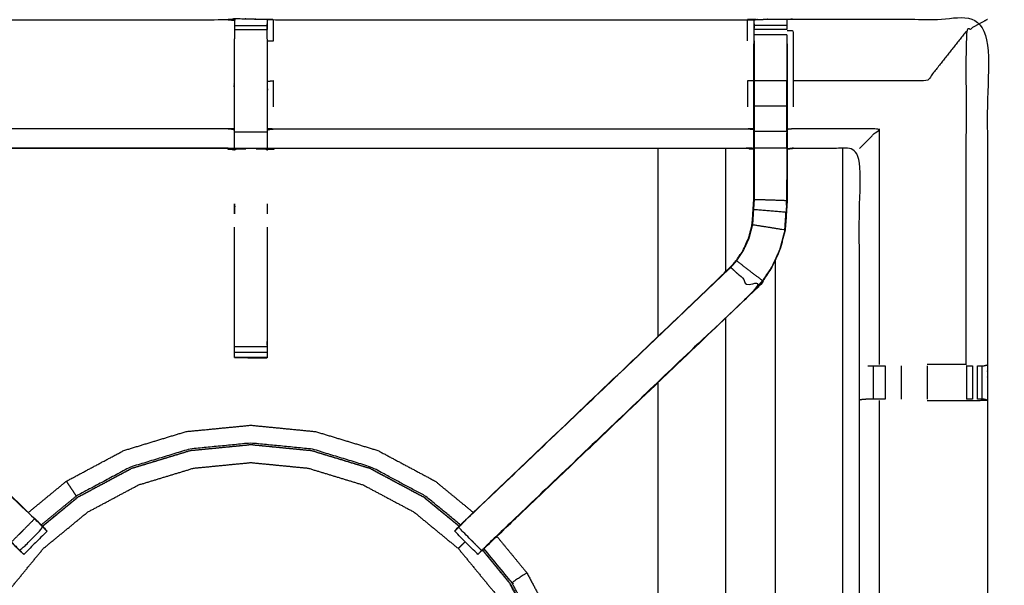
# Model space of a CAD drawing. Units: millimetres. Extents: x -121 to 117, y -102 to 106.
# Drawn here: x -104 to -85, y 56 to 66 of the extents above; entities that cross this region are included whole.
import ezdxf

# ---------------------------------------------------------------- set-up
doc = ezdxf.new("R2010")
doc.units = ezdxf.units.MM
doc.header["$MEASUREMENT"] = 0
doc.layers.add('PROIEZIONI 2D$Visible$Curves', color=7, linetype='Continuous', true_color=0x000000)
doc.layers.add('PROIEZIONI 2D$Visible$SceneSilhouetteCurves', color=7, linetype='Continuous', lineweight=50, true_color=0x000000)

msp = doc.modelspace()

# ---------------------------------------------------------------- linework, layer by layer
at = {"layer": 'PROIEZIONI 2D$Visible$Curves', "color": 18, "lineweight": -3, "true_color": 0x000000}
for points, knots in [([(-86.762, 102.782), (-84.975, 102.782), (-83.189, 102.782), (-75.483, 102.782), (-67.778, 102.782), (-66.013, 102.782), (-64.249, 102.782), (-51.522, 102.782), (-38.796, 102.782), (-36.727, 102.782), (-34.657, 102.782), (-14.768, 102.782), (5.122, 102.782), (5.175, 102.768), (5.227, 102.753), (5.264, 102.715), (5.3, 102.676), (5.313, 102.622), (5.326, 102.567), (5.323, 69.175), (5.321, 35.784), (5.283, 35.454), (5.245, 35.124), (5.135, 34.81), (5.025, 34.496), (4.849, 34.214), (4.672, 33.932), (4.437, 33.697), (4.202, 33.461), (3.921, 33.283), (3.639, 33.106), (3.325, 32.995), (3.012, 32.885), (2.68, 32.848), (2.349, 32.81), (-16.154, 32.81), (-34.657, 32.81), (-36.727, 32.81), (-38.796, 32.81), (-51.522, 32.81), (-64.249, 32.81), (-66.013, 32.81), (-67.778, 32.81), (-75.483, 32.81), (-83.189, 32.81), (-84.975, 32.81), (-86.762, 32.81), (-99.994, 32.81), (-113.226, 32.81), (-113.557, 32.848), (-113.888, 32.885), (-114.202, 32.995), (-114.516, 33.106), (-114.797, 33.283), (-115.079, 33.461), (-115.314, 33.697), (-115.549, 33.932), (-115.725, 34.214), (-115.902, 34.496), (-116.012, 34.81), (-116.121, 35.124), (-116.16, 35.454), (-116.198, 35.784), (-116.2, 69.175), (-116.202, 102.567), (-116.19, 102.622), (-116.177, 102.676), (-116.141, 102.715), (-116.104, 102.753), (-116.051, 102.768), (-115.998, 102.782), (-101.38, 102.782), (-86.762, 102.782), (-86.762, 102.81), (-86.762, 102.837), (-86.762, 102.846), (-86.762, 102.856)], [0, 0, 0, 1, 1, 2, 2, 3, 3, 4, 4, 5, 5, 6, 6, 7, 7, 8, 8, 9, 9, 10, 10, 11, 11, 12, 12, 13, 13, 14, 14, 15, 15, 16, 16, 17, 17, 18, 18, 19, 19, 20, 20, 21, 21, 22, 22, 23, 23, 24, 24, 25, 25, 26, 26, 27, 27, 28, 28, 29, 29, 30, 30, 31, 31, 32, 32, 33, 33, 34, 34, 35, 35, 36, 36, 37, 37, 38, 38, 38]), ([(5.052, 102.605), (-14.803, 102.605), (-34.657, 102.605), (-36.727, 102.605), (-38.796, 102.605), (-51.522, 102.605), (-64.249, 102.605), (-66.013, 102.605), (-67.778, 102.605), (-75.483, 102.605), (-83.189, 102.605), (-84.975, 102.605), (-86.762, 102.605), (-101.345, 102.605), (-115.929, 102.605), (-115.988, 102.587), (-116.048, 102.569), (-116.084, 102.527), (-116.121, 102.484), (-116.132, 102.418), (-116.143, 102.352), (-116.134, 69.118), (-116.126, 35.884), (-116.087, 35.563), (-116.047, 35.242), (-115.94, 34.937), (-115.834, 34.631), (-115.662, 34.355), (-115.49, 34.079), (-115.262, 33.847), (-115.033, 33.616), (-114.759, 33.441), (-114.485, 33.266), (-114.179, 33.158), (-113.873, 33.049), (-113.547, 33.012), (-113.222, 32.974), (-99.992, 32.974), (-86.762, 32.974), (-84.975, 32.974), (-83.189, 32.974), (-75.483, 32.974), (-67.778, 32.974), (-66.013, 32.974), (-64.249, 32.974), (-51.522, 32.974), (-38.796, 32.974), (-36.727, 32.974), (-34.657, 32.974), (-16.156, 32.974), (2.345, 32.974), (2.67, 33.012), (2.996, 33.049), (3.302, 33.158), (3.608, 33.266), (3.882, 33.441), (4.157, 33.616), (4.385, 33.847), (4.614, 34.079), (4.785, 34.355), (4.957, 34.631), (5.064, 34.937), (5.171, 35.242), (5.21, 35.563), (5.249, 35.884), (5.258, 69.118), (5.266, 102.352), (5.255, 102.418), (5.244, 102.484), (5.208, 102.527), (5.171, 102.569), (5.112, 102.587), (5.052, 102.605)], [0, 0, 0, 1, 1, 2, 2, 3, 3, 4, 4, 5, 5, 6, 6, 7, 7, 8, 8, 9, 9, 10, 10, 11, 11, 12, 12, 13, 13, 14, 14, 15, 15, 16, 16, 17, 17, 18, 18, 19, 19, 20, 20, 21, 21, 22, 22, 23, 23, 24, 24, 25, 25, 26, 26, 27, 27, 28, 28, 29, 29, 30, 30, 31, 31, 32, 32, 33, 33, 34, 34, 35, 35, 36, 36, 36]), ([(2.761, 38.363), (2.814, 38.415), (2.866, 38.467), (2.905, 38.53), (2.944, 38.592), (2.969, 38.662), (2.993, 38.731), (3.009, 38.87), (3.024, 39.009), (3.024, 66.668), (3.024, 94.328), (3.024, 94.615), (3.024, 94.902), (2.931, 94.902), (2.837, 94.902), (2.432, 94.902), (2.027, 94.902), (-16.315, 94.902), (-34.657, 94.902), (-36.727, 94.902), (-38.796, 94.902), (-51.522, 94.902), (-64.249, 94.902), (-66.013, 94.902), (-67.778, 94.902), (-75.483, 94.902), (-83.189, 94.902), (-84.975, 94.902), (-86.762, 94.902), (-99.833, 94.902), (-112.904, 94.902), (-113.309, 94.902), (-113.714, 94.902), (-113.807, 94.902), (-113.901, 94.902), (-113.901, 94.615), (-113.901, 94.328), (-113.901, 66.668), (-113.901, 39.009), (-113.885, 38.87), (-113.87, 38.731), (-113.845, 38.662), (-113.821, 38.592), (-113.782, 38.53), (-113.743, 38.467), (-113.69, 38.415), (-113.638, 38.363), (-113.576, 38.324), (-113.513, 38.284), (-113.444, 38.26), (-113.374, 38.235), (-113.235, 38.22), (-113.097, 38.204), (-99.929, 38.204), (-86.762, 38.204), (-84.975, 38.204), (-83.189, 38.204), (-75.483, 38.204), (-67.778, 38.204), (-66.013, 38.204), (-64.249, 38.204), (-51.522, 38.204), (-38.796, 38.204), (-36.727, 38.204), (-34.657, 38.204), (-16.219, 38.204), (2.22, 38.204), (2.359, 38.22), (2.497, 38.235), (2.567, 38.26), (2.636, 38.284), (2.699, 38.324), (2.761, 38.363)], [-17, -17, -17, -16, -16, -15, -15, -14, -14, -13, -13, -12, -12, -11, -11, -10, -10, -9, -9, -8, -8, -7, -7, -6, -6, -5, -5, -4, -4, -3, -3, -2, -2, -1, -1, 0, 0, 1, 1, 2, 2, 3, 3, 4, 4, 5, 5, 6, 6, 7, 7, 8, 8, 9, 9, 10, 10, 11, 11, 12, 12, 13, 13, 14, 14, 15, 15, 16, 16, 17, 17, 18, 18, 19, 19, 19]), ([(2.124, 95.15), (-16.266, 95.15), (-34.657, 95.15), (-36.727, 95.15), (-38.796, 95.15), (-51.522, 95.15), (-64.249, 95.15), (-66.013, 95.15), (-67.778, 95.15), (-75.483, 95.15), (-83.189, 95.15), (-84.975, 95.15), (-86.762, 95.15), (-99.881, 95.15), (-113.001, 95.15), (-113.396, 95.152), (-113.79, 95.153), (-113.883, 95.156), (-113.976, 95.159), (-113.987, 94.916), (-113.997, 94.673), (-114.003, 66.765), (-114.009, 38.857), (-113.994, 38.707), (-113.979, 38.557), (-113.95, 38.477), (-113.92, 38.397), (-113.874, 38.326), (-113.827, 38.256), (-113.765, 38.198), (-113.704, 38.14), (-113.631, 38.097), (-113.558, 38.054), (-113.477, 38.028), (-113.396, 38.001), (-113.249, 37.986), (-113.102, 37.97), (-99.932, 37.97), (-86.762, 37.97), (-84.975, 37.97), (-83.189, 37.97), (-75.483, 37.97), (-67.778, 37.97), (-66.013, 37.97), (-64.249, 37.97), (-51.522, 37.97), (-38.796, 37.97), (-36.727, 37.97), (-34.657, 37.97), (-16.216, 37.97), (2.226, 37.97), (2.373, 37.986), (2.52, 38.001), (2.6, 38.028), (2.681, 38.054), (2.754, 38.097), (2.827, 38.14), (2.888, 38.198), (2.95, 38.256), (2.997, 38.326), (3.044, 38.397), (3.073, 38.477), (3.102, 38.557), (3.117, 38.707), (3.133, 38.857), (3.127, 66.765), (3.121, 94.673), (3.11, 94.916), (3.1, 95.159), (3.007, 95.156), (2.914, 95.153), (2.519, 95.152), (2.124, 95.15)], [0, 0, 0, 1, 1, 2, 2, 3, 3, 4, 4, 5, 5, 6, 6, 7, 7, 8, 8, 9, 9, 10, 10, 11, 11, 12, 12, 13, 13, 14, 14, 15, 15, 16, 16, 17, 17, 18, 18, 19, 19, 20, 20, 21, 21, 22, 22, 23, 23, 24, 24, 25, 25, 26, 26, 27, 27, 28, 28, 29, 29, 30, 30, 31, 31, 32, 32, 33, 33, 34, 34, 35, 35, 36, 36, 36]), ([(3.046, 94.977), (3.049, 94.703), (3.053, 94.429), (3.054, 66.697), (3.056, 38.964), (3.041, 38.822), (3.025, 38.68), (2.999, 38.608), (2.973, 38.535), (2.932, 38.47), (2.89, 38.405), (2.836, 38.351), (2.781, 38.298), (2.715, 38.257), (2.65, 38.217), (2.577, 38.192), (2.504, 38.167), (2.363, 38.151), (2.222, 38.136), (-16.218, 38.136), (-34.657, 38.136), (-36.727, 38.136), (-38.796, 38.136), (-51.522, 38.136), (-64.249, 38.136), (-66.013, 38.136), (-67.778, 38.136), (-75.483, 38.136), (-83.189, 38.136), (-84.975, 38.136), (-86.762, 38.136), (-99.93, 38.136), (-113.098, 38.136), (-113.239, 38.151), (-113.381, 38.167), (-113.453, 38.192), (-113.526, 38.217), (-113.592, 38.257), (-113.657, 38.298), (-113.712, 38.351), (-113.767, 38.405), (-113.809, 38.47), (-113.85, 38.535), (-113.876, 38.608), (-113.902, 38.68), (-113.917, 38.822), (-113.933, 38.964), (-113.931, 66.697), (-113.929, 94.429), (-113.926, 94.703), (-113.923, 94.977)], [0, 0, 0, 1, 1, 2, 2, 3, 3, 4, 4, 5, 5, 6, 6, 7, 7, 8, 8, 9, 9, 10, 10, 11, 11, 12, 12, 13, 13, 14, 14, 15, 15, 16, 16, 17, 17, 18, 18, 19, 19, 20, 20, 21, 21, 22, 22, 23, 23, 24, 24, 25, 25, 25]), ([(-113.703, 52.775), (-113.692, 52.836), (-113.68, 52.896), (-113.68, 56.013), (-113.68, 59.13), (-113.681, 59.47), (-113.683, 59.811), (-113.681, 63.134), (-113.68, 66.458), (-111.813, 66.458), (-109.945, 66.458), (-109.881, 66.459), (-109.818, 66.46), (-109.504, 66.456), (-109.19, 66.453), (-109.126, 66.45), (-109.062, 66.448), (-104.502, 66.448), (-99.942, 66.448), (-99.878, 66.459), (-99.815, 66.471), (-99.504, 66.463), (-99.193, 66.455), (-99.129, 66.451), (-99.066, 66.448), (-94.506, 66.448), (-89.946, 66.448), (-89.882, 66.45), (-89.818, 66.453), (-89.504, 66.456), (-89.191, 66.46), (-89.127, 66.459), (-89.063, 66.458), (-87.196, 66.458), (-85.328, 66.458), (-85.327, 63.134), (-85.326, 59.811), (-85.327, 59.47), (-85.328, 59.13), (-85.328, 56.013), (-85.328, 52.896), (-85.324, 52.834), (-85.321, 52.772)], [-3, -3, -3, -2, -2, -1, -1, 0, 0, 1, 1, 2, 2, 3, 3, 4, 4, 5, 5, 6, 6, 7, 7, 8, 8, 9, 9, 10, 10, 11, 11, 12, 12, 13, 13, 14, 14, 15, 15, 16, 16, 17, 17, 17.975357, 17.975357, 17.975357]), ([(-99.818, 66.437), (-99.818, 66.437), (-99.818, 66.436), (-99.82, 66.238), (-99.822, 66.04), (-99.822, 65.649), (-99.822, 65.257), (-99.822, 65.005), (-99.822, 64.753), (-99.822, 64.541), (-99.822, 64.329), (-99.822, 64.188), (-99.822, 64.048), (-99.822, 64.001), (-99.822, 63.954), (-99.822, 63.95), (-99.822, 63.947), (-99.882, 63.959), (-99.942, 63.97), (-104.502, 63.97), (-109.062, 63.97), (-109.122, 63.963), (-109.183, 63.955)], [259.988675, 259.988675, 259.988675, 260, 260, 261, 261, 262, 262, 263, 263, 264, 264, 265, 265, 266, 266, 267, 267, 268, 268, 269, 269, 270, 270, 270]), ([(-89.825, 63.955), (-89.886, 63.963), (-89.946, 63.97), (-94.506, 63.97), (-99.066, 63.97), (-99.126, 63.959), (-99.186, 63.947), (-99.186, 63.95), (-99.186, 63.954), (-99.186, 64.001), (-99.186, 64.048), (-99.186, 64.188), (-99.186, 64.329), (-99.186, 64.541), (-99.186, 64.753), (-99.186, 65.005), (-99.186, 65.257), (-99.186, 65.649), (-99.186, 66.04), (-99.189, 66.204), (-99.191, 66.369)], [307, 307, 307, 308, 308, 309, 309, 310, 310, 311, 311, 312, 312, 313, 313, 314, 314, 315, 315, 316, 316, 316.791176, 316.791176, 316.791176]), ([(-99.191, 66.369), (-99.191, 66.369), (-99.191, 66.369), (-99.191, 66.353), (-99.191, 66.337), (-99.191, 66.297), (-99.191, 66.257), (-99.191, 66.257), (-99.191, 66.257)], [317.999992, 317.999992, 317.999992, 318, 318, 319, 319, 320, 320, 320.000311, 320.000311, 320.000311]), ([(-99.186, 66.04), (-99.126, 66.04), (-99.066, 66.04), (-99.066, 66.244), (-99.066, 66.448)], [0, 0, 0, 1, 1, 2, 2, 2]), ([(-89.82, 66.367), (-89.823, 66.204), (-89.825, 66.04), (-89.825, 66.011), (-89.825, 65.982)], [300.2061754, 300.2061754, 300.2061754, 301, 301, 301.0750541, 301.0750541, 301.0750541]), ([(-89.819, 66.044), (-89.819, 66.101), (-89.819, 66.158), (-89.819, 66.207), (-89.819, 66.256), (-89.819, 66.296), (-89.819, 66.336), (-89.819, 66.352), (-89.819, 66.367), (-89.819, 66.41), (-89.818, 66.453)], [295.002783, 295.002783, 295.002783, 296, 296, 297, 297, 298, 298, 299, 299, 300, 300, 300]), ([(-89.191, 66.46), (-89.19, 66.414), (-89.19, 66.367), (-89.19, 66.352), (-89.19, 66.336), (-89.19, 66.296), (-89.19, 66.256)], [255, 255, 255, 256, 256, 257, 257, 257.995965, 257.995965, 257.995965]), ([(-85.736, 59.818), (-85.736, 63.024), (-85.735, 66.23), (-85.532, 66.344), (-85.328, 66.458)], [0, 0, 0, 1, 1, 2, 2, 2]), ([(-89.19, 66.158), (-89.19, 66.158), (-89.19, 66.158), (-89.19, 66.1), (-89.19, 66.043)], [258.999327, 258.999327, 258.999327, 259, 259, 259.999881, 259.999881, 259.999881]), ([(-89.063, 64.773), (-89.063, 65.022), (-89.063, 65.27), (-89.063, 65.75), (-89.063, 66.23), (-89.123, 66.231), (-89.183, 66.231)], [0, 0, 0, 1, 1, 2, 2, 3, 3, 3]), ([(-85.735, 66.23), (-86.113, 65.75), (-86.492, 65.27), (-87.777, 65.27), (-89.063, 65.27)], [0, 0, 0, 1, 1, 2, 2, 2]), ([(-109.183, 65.982), (-109.183, 65.626), (-109.183, 65.27), (-109.183, 65.027), (-109.183, 64.783), (-109.183, 64.539), (-109.183, 64.295), (-109.183, 64.141), (-109.183, 63.987), (-109.183, 63.487), (-109.183, 62.987), (-109.176, 62.892), (-109.17, 62.797), (-109.161, 62.653), (-109.151, 62.509), (-109.133, 62.442), (-109.116, 62.375), (-109.098, 62.309), (-109.08, 62.242), (-109.027, 62.124), (-108.973, 62.006), (-108.908, 61.911), (-108.844, 61.815), (-108.789, 61.752), (-108.735, 61.689), (-106.178, 59.251), (-103.621, 56.813), (-103.568, 56.757), (-103.515, 56.701)], [283, 283, 283, 284, 284, 285, 285, 286, 286, 287, 287, 288, 288, 289, 289, 290, 290, 291, 291, 292, 292, 293, 293, 294, 294, 295, 295, 296, 296, 296.871715, 296.871715, 296.871715]), ([(-95.494, 56.7), (-95.441, 56.756), (-95.387, 56.813), (-92.83, 59.251), (-90.273, 61.689), (-90.219, 61.752), (-90.165, 61.815), (-90.1, 61.911), (-90.035, 62.006), (-89.982, 62.124), (-89.928, 62.242), (-89.91, 62.309), (-89.892, 62.375), (-89.875, 62.442), (-89.857, 62.509), (-89.847, 62.653), (-89.838, 62.797), (-89.832, 62.892), (-89.825, 62.987), (-89.825, 63.487), (-89.825, 63.987), (-89.825, 64.141), (-89.825, 64.295), (-89.825, 64.539), (-89.825, 64.783), (-89.825, 65.027), (-89.825, 65.27), (-89.825, 65.626), (-89.825, 65.982), (-89.825, 65.982), (-89.825, 65.982)], [280.119633, 280.119633, 280.119633, 281, 281, 282, 282, 283, 283, 284, 284, 285, 285, 286, 286, 287, 287, 288, 288, 289, 289, 290, 290, 291, 291, 292, 292, 293, 293, 294, 294, 294.005614, 294.005614, 294.005614]), ([(-89.183, 65.982), (-89.183, 65.626), (-89.183, 65.27), (-89.183, 65.027), (-89.183, 64.783), (-89.183, 64.539), (-89.183, 64.295), (-89.183, 64.141), (-89.183, 63.987), (-89.183, 63.477), (-89.183, 62.967), (-89.191, 62.855), (-89.198, 62.743), (-89.209, 62.575), (-89.22, 62.407), (-89.245, 62.311), (-89.27, 62.216), (-89.296, 62.121), (-89.321, 62.026), (-89.397, 61.858), (-89.473, 61.69), (-89.563, 61.558), (-89.654, 61.425), (-89.728, 61.338), (-89.803, 61.25), (-92.287, 58.882), (-94.77, 56.513)], [261, 261, 261, 262, 262, 263, 263, 264, 264, 265, 265, 266, 266, 267, 267, 268, 268, 269, 269, 270, 270, 271, 271, 272, 272, 273, 273, 273.968098, 273.968098, 273.968098]), ([(-89.819, 66.043), (-89.819, 65.657), (-89.819, 65.27), (-89.819, 65.027), (-89.819, 64.783), (-89.819, 64.539), (-89.819, 64.295), (-89.819, 64.137), (-89.819, 63.979), (-89.819, 63.483), (-89.819, 62.987), (-89.825, 62.892), (-89.832, 62.796), (-89.841, 62.652), (-89.851, 62.508), (-89.869, 62.441), (-89.886, 62.374), (-89.904, 62.307), (-89.922, 62.239), (-89.976, 62.121), (-90.03, 62.003), (-90.095, 61.907), (-90.16, 61.811), (-90.214, 61.748), (-90.269, 61.685), (-90.271, 61.687), (-90.273, 61.689)], [0, 0, 0, 1, 1, 2, 2, 3, 3, 4, 4, 5, 5, 6, 6, 7, 7, 8, 8, 9, 9, 10, 10, 11, 11, 12, 12, 13, 13, 13]), ([(-99.066, 64.773), (-99.066, 65.022), (-99.066, 65.27), (-99.126, 65.264), (-99.186, 65.257)], [0, 0, 0, 1, 1, 2, 2, 2]), ([(-89.825, 65.27), (-89.886, 65.27), (-89.946, 65.27), (-89.946, 65.022), (-89.946, 64.773)], [0, 0, 0, 1, 1, 2, 2, 2]), ([(-89.19, 64.783), (-89.19, 65.027), (-89.19, 65.27), (-89.504, 65.27), (-89.819, 65.27)], [0, 0, 0, 1, 1, 2, 2, 2]), ([(-89.19, 64.295), (-89.19, 64.539), (-89.19, 64.783), (-89.504, 64.783), (-89.819, 64.783)], [0, 0, 0, 1, 1, 2, 2, 2]), ([(-99.822, 64.329), (-99.882, 64.34), (-99.942, 64.351), (-104.502, 64.351), (-109.062, 64.351), (-109.122, 64.344), (-109.183, 64.337)], [0, 0, 0, 1, 1, 2, 2, 3, 3, 3]), ([(-99.186, 64.329), (-99.126, 64.34), (-99.066, 64.351), (-94.506, 64.351), (-89.946, 64.351), (-89.886, 64.344), (-89.825, 64.337)], [0, 0, 0, 1, 1, 2, 2, 3, 3, 3]), ([(-89.19, 63.979), (-89.19, 64.137), (-89.19, 64.295), (-89.504, 64.295), (-89.819, 64.295)], [0, 0, 0, 1, 1, 2, 2, 2]), ([(-87.792, 63.97), (-87.788, 63.974), (-87.785, 63.977), (-87.739, 64.023), (-87.693, 64.069), (-87.552, 64.21), (-87.411, 64.351), (-88.237, 64.351), (-89.063, 64.351), (-89.123, 64.344), (-89.183, 64.337)], [0, 0, 0, 1, 1, 2, 2, 3, 3, 4, 4, 5, 5, 5]), ([(-99.066, 63.977), (-94.506, 63.977), (-89.946, 63.977), (-89.946, 63.974), (-89.946, 63.97)], [0, 0, 0, 1, 1, 2, 2, 2]), ([(-91.004, 44.77), (-90.522, 45.358), (-90.039, 45.946), (-89.51, 46.935), (-88.981, 47.925), (-88.656, 48.999), (-88.33, 50.072), (-88.22, 51.189), (-88.11, 52.306), (-88.11, 58.138), (-88.11, 63.97)], [22.322034, 22.322034, 22.322034, 23, 23, 24, 24, 25, 25, 26, 26, 26.827464, 26.827464, 26.827464]), ([(-89.183, 63.987), (-89.187, 63.983), (-89.19, 63.979), (-89.504, 63.979), (-89.819, 63.979)], [0, 0, 0, 1, 1, 2, 2, 2]), ([(-89.19, 63.979), (-89.19, 63.473), (-89.19, 62.967), (-89.504, 62.977), (-89.819, 62.987)], [0, 0, 0, 1, 1, 2, 2, 2]), ([(-85.422, 52.77), (-85.579, 52.773), (-85.735, 52.775), (-86.12, 52.775), (-86.505, 52.775), (-86.757, 52.775), (-87.009, 52.775), (-87.221, 52.775), (-87.433, 52.775), (-87.574, 52.775), (-87.715, 52.775), (-87.761, 52.775), (-87.808, 52.775), (-87.812, 52.775), (-87.815, 52.775), (-87.803, 52.836), (-87.792, 52.896), (-87.792, 56.008), (-87.792, 59.119), (-87.792, 59.47), (-87.792, 59.822), (-87.792, 61.896), (-87.792, 63.97), (-88.427, 63.97), (-89.063, 63.97), (-89.123, 63.963), (-89.183, 63.955)], [235.246009, 235.246009, 235.246009, 236, 236, 237, 237, 238, 238, 239, 239, 240, 240, 241, 241, 242, 242, 243, 243, 244, 244, 245, 245, 246, 246, 247, 247, 248, 248, 248]), ([(-99.817, 62.907), (-99.816, 62.883), (-99.815, 62.859), (-99.816, 62.788), (-99.817, 62.717)], [239, 239, 239, 240, 240, 241, 241, 241]), ([(-89.227, 62.408), (-89.216, 62.576), (-89.205, 62.744), (-89.518, 62.77), (-89.832, 62.796)], [0, 0, 0, 1, 1, 2, 2, 2]), ([(-89.226, 62.416), (-89.221, 62.494), (-89.217, 62.572), (-89.216, 62.578), (-89.215, 62.583)], [37, 37, 37, 38, 38, 38.137393, 38.137393, 38.137393]), ([(-99.191, 62.455), (-99.191, 61.373), (-99.191, 60.291), (-99.191, 60.228), (-99.191, 60.164), (-99.191, 60.111), (-99.191, 60.057), (-99.191, 60.021), (-99.191, 59.985), (-99.191, 59.969), (-99.191, 59.954), (-99.503, 59.954), (-99.815, 59.954), (-99.816, 59.954), (-99.817, 59.954), (-99.816, 59.953), (-99.815, 59.952), (-99.508, 59.947), (-99.201, 59.942), (-99.196, 59.948), (-99.192, 59.954)], [-7.587471, -7.587471, -7.587471, -7, -7, -6, -6, -5, -5, -4, -4, -3, -3, -2.003441, -2.003441, -2, -2, -1, -1, 0, 0, 0.944324, 0.944324, 0.944324]), ([(-99.817, 59.954), (-99.817, 59.969), (-99.817, 59.985), (-99.817, 60.021), (-99.817, 60.057), (-99.817, 60.111), (-99.817, 60.164), (-99.817, 60.228), (-99.817, 60.291), (-99.817, 61.373), (-99.817, 62.456)], [245, 245, 245, 246, 246, 247, 247, 248, 248, 249, 249, 249.587757, 249.587757, 249.587757]), ([(-89.851, 62.508), (-89.539, 62.458), (-89.227, 62.408), (-89.252, 62.313), (-89.277, 62.218), (-89.302, 62.123), (-89.327, 62.028), (-89.403, 61.861), (-89.479, 61.694), (-89.569, 61.561), (-89.659, 61.429), (-89.909, 61.62), (-90.16, 61.811)], [0, 0, 0, 1, 1, 2, 2, 3, 3, 4, 4, 5, 5, 6, 6, 6]), ([(-103.666, 56.85), (-103.888, 56.626), (-104.111, 56.403), (-104.066, 56.358), (-104.021, 56.313), (-103.984, 56.275), (-103.946, 56.238), (-103.722, 56.461), (-103.499, 56.684), (-103.537, 56.722), (-103.575, 56.76), (-103.62, 56.805), (-103.666, 56.85), (-106.203, 59.267), (-108.74, 61.685)], [0, 0, 0, 1, 1, 2, 2, 3, 3, 4, 4, 5, 5, 6, 6, 7, 7, 7]), ([(-90.269, 61.685), (-92.805, 59.267), (-95.342, 56.85), (-95.388, 56.805), (-95.433, 56.76), (-95.471, 56.722), (-95.509, 56.684), (-95.286, 56.461), (-95.062, 56.238), (-95.025, 56.275), (-94.987, 56.313), (-94.942, 56.358), (-94.897, 56.403), (-92.353, 58.829), (-89.808, 61.255), (-90.038, 61.47), (-90.269, 61.685)], [0, 0, 0, 1, 1, 2, 2, 3, 3, 4, 4, 5, 5, 6, 6, 7, 7, 8, 8, 8]), ([(-95.124, 56.176), (-95.124, 56.176), (-95.124, 56.176), (-95.099, 56.2), (-95.073, 56.225), (-95.02, 56.274), (-94.968, 56.323), (-92.386, 58.787), (-89.803, 61.25), (-89.803, 61.251), (-89.803, 61.251)], [27.999982, 27.999982, 27.999982, 28, 28, 29, 29, 30, 30, 31, 31, 31.00069, 31.00069, 31.00069]), ([(-87.633, 59.791), (-87.618, 59.791), (-87.602, 59.791), (-87.566, 59.791), (-87.53, 59.791), (-87.476, 59.791), (-87.423, 59.791), (-87.36, 59.791), (-87.297, 59.791)], [0, 0, 0, 1, 1, 2, 2, 3, 3, 3.996696, 3.996696, 3.996696]), ([(-85.736, 59.818), (-85.736, 59.818), (-85.736, 59.818), (-86.114, 59.818), (-86.492, 59.818)], [12.999264, 12.999264, 12.999264, 13, 13, 13.999986, 13.999986, 13.999986]), ([(-85.732, 59.791), (-85.675, 59.791), (-85.617, 59.791), (-85.617, 59.791), (-85.617, 59.791)], [7.0031113, 7.0031113, 7.0031113, 8, 8, 8.000464, 8.000464, 8.000464]), ([(-85.518, 59.791), (-85.479, 59.791), (-85.44, 59.791), (-85.423, 59.791), (-85.406, 59.791), (-85.367, 59.801), (-85.328, 59.811)], [9.000019, 9.000019, 9.000019, 10, 10, 11, 11, 11.967621, 11.967621, 11.967621]), ([(-87.296, 59.15), (-87.36, 59.15), (-87.423, 59.15), (-87.476, 59.15), (-87.528, 59.15), (-87.564, 59.15), (-87.6, 59.15), (-87.616, 59.15), (-87.631, 59.15), (-87.707, 59.144), (-87.783, 59.138)], [4.001549, 4.001549, 4.001549, 5, 5, 6, 6, 7, 7, 8, 8, 9, 9, 9]), ([(-87.411, 59.123), (-87.411, 56.009), (-87.411, 52.896), (-87.422, 52.836), (-87.433, 52.775)], [0, 0, 0, 1, 1, 2, 2, 2]), ([(-86.492, 59.123), (-86.114, 59.123), (-85.736, 59.123), (-85.532, 59.126), (-85.328, 59.13), (-85.366, 59.14), (-85.404, 59.15), (-85.422, 59.15), (-85.44, 59.15), (-85.479, 59.15), (-85.518, 59.15), (-85.518, 59.15), (-85.518, 59.15)], [13, 13, 13, 14, 14, 15, 15, 16, 16, 17, 17, 18, 18, 18.003589, 18.003589, 18.003589]), ([(-103.786, 56.97), (-103.419, 57.272), (-103.053, 57.573), (-102.5, 57.868), (-101.948, 58.163), (-101.349, 58.345), (-100.75, 58.527), (-100.127, 58.588), (-99.504, 58.649), (-98.881, 58.588), (-98.258, 58.527)], [11.241754, 11.241754, 11.241754, 12, 12, 13, 13, 14, 14, 15, 15, 16, 16, 16]), ([(-98.258, 58.527), (-97.659, 58.345), (-97.06, 58.163), (-96.508, 57.868), (-95.956, 57.573), (-95.589, 57.272), (-95.222, 56.97)], [-16, -16, -16, -15, -15, -14, -14, -13.241534, -13.241534, -13.241534]), ([(-103.518, 56.706), (-103.176, 56.987), (-102.834, 57.267), (-102.316, 57.544), (-101.798, 57.821), (-101.236, 57.992), (-100.673, 58.162), (-100.089, 58.22), (-99.504, 58.277), (-98.919, 58.22), (-98.335, 58.162), (-97.773, 57.992), (-97.21, 57.821), (-96.692, 57.544), (-96.174, 57.267), (-95.832, 56.987), (-95.49, 56.706)], [-13.753112, -13.753112, -13.753112, -13, -13, -12, -12, -11, -11, -10, -10, -9, -9, -8, -8, -7, -7, -6.247033, -6.247033, -6.247033]), ([(-95.494, 56.702), (-95.836, 56.982), (-96.177, 57.263), (-96.695, 57.539), (-97.213, 57.816), (-97.774, 57.986), (-98.336, 58.157), (-98.92, 58.214), (-99.504, 58.271), (-100.088, 58.214), (-100.672, 58.157), (-101.234, 57.986), (-101.796, 57.816), (-102.313, 57.539), (-102.831, 57.263), (-103.172, 56.982), (-103.514, 56.702)], [0.247081, 0.247081, 0.247081, 1, 1, 2, 2, 3, 3, 4, 4, 5, 5, 6, 6, 7, 7, 7.752894, 7.752894, 7.752894]), ([(-95.468, 56.73), (-95.807, 57.009), (-96.146, 57.287), (-96.669, 57.566), (-97.191, 57.845), (-97.758, 58.018), (-98.325, 58.19), (-98.914, 58.248), (-99.504, 58.305), (-100.094, 58.248), (-100.683, 58.19), (-101.25, 58.018), (-101.817, 57.845), (-102.339, 57.566), (-102.862, 57.287), (-102.866, 57.293), (-102.87, 57.3), (-102.884, 57.321), (-102.899, 57.342), (-102.929, 57.388), (-102.959, 57.433), (-102.99, 57.478), (-103.02, 57.524), (-103.033, 57.544), (-103.047, 57.564), (-103.049, 57.567), (-103.051, 57.571), (-103.052, 57.571), (-103.052, 57.572), (-103.052, 57.572), (-103.053, 57.573)], [9.259024, 9.259024, 9.259024, 10, 10, 11, 11, 12, 12, 13, 13, 14, 14, 15, 15, 16, 16, 17, 17, 18, 18, 19, 19, 20, 20, 21, 21, 22, 22, 23, 23, 24, 24, 24]), ([(-103.7, 48.537), (-103.95, 48.841), (-104.2, 49.146), (-104.461, 49.634), (-104.722, 50.122), (-104.883, 50.652), (-105.044, 51.182), (-105.098, 51.733), (-105.152, 52.284), (-105.098, 52.834), (-105.044, 53.385), (-104.883, 53.915), (-104.722, 54.445), (-104.461, 54.933), (-104.2, 55.421), (-103.849, 55.849), (-103.498, 56.277), (-103.07, 56.628), (-102.642, 56.98), (-102.154, 57.24), (-101.665, 57.501), (-101.136, 57.662), (-100.606, 57.823), (-100.055, 57.877), (-99.504, 57.931), (-98.953, 57.877), (-98.402, 57.823), (-97.873, 57.662), (-97.343, 57.501), (-96.855, 57.24), (-96.366, 56.98), (-95.938, 56.628), (-95.511, 56.277), (-95.159, 55.849), (-94.808, 55.421), (-94.547, 54.933), (-94.286, 54.445), (-94.125, 53.915), (-93.965, 53.385), (-93.911, 52.834), (-93.856, 52.284), (-93.911, 51.733), (-93.965, 51.182), (-94.125, 50.652), (-94.286, 50.122), (-94.547, 49.634), (-94.808, 49.146), (-95.058, 48.841), (-95.308, 48.537)], [7.288788, 7.288788, 7.288788, 8, 8, 9, 9, 10, 10, 11, 11, 12, 12, 13, 13, 14, 14, 15, 15, 16, 16, 17, 17, 18, 18, 19, 19, 20, 20, 21, 21, 22, 22, 23, 23, 24, 24, 25, 25, 26, 26, 27, 27, 28, 28, 29, 29, 30, 30, 30.711426, 30.711426, 30.711426]), ([(-103.497, 56.683), (-103.473, 56.658), (-103.448, 56.633), (-103.437, 56.622), (-103.426, 56.611), (-103.649, 56.388), (-103.872, 56.164), (-103.883, 56.175), (-103.895, 56.186), (-103.919, 56.211), (-103.944, 56.236)], [297.032322, 297.032322, 297.032322, 298, 298, 299, 299, 300, 300, 301, 301, 301.966732, 301.966732, 301.966732]), ([(-103.54, 56.73), (-103.563, 56.754), (-103.585, 56.779), (-103.603, 56.796), (-103.621, 56.813)], [220.4918633, 220.4918633, 220.4918633, 221, 221, 221.0070291, 221.0070291, 221.0070291]), ([(-95.064, 56.236), (-95.089, 56.211), (-95.113, 56.186), (-95.125, 56.175), (-95.136, 56.164), (-95.359, 56.388), (-95.582, 56.611), (-95.571, 56.622), (-95.56, 56.633), (-95.535, 56.658), (-95.511, 56.683)], [275.026348, 275.026348, 275.026348, 276, 276, 277, 277, 278, 278, 279, 279, 279.967824, 279.967824, 279.967824]), ([(-95.387, 56.813), (-95.405, 56.796), (-95.423, 56.779), (-95.459, 56.74), (-95.495, 56.7), (-95.536, 56.659), (-95.577, 56.617)], [23.992961, 23.992961, 23.992961, 24, 24, 25, 25, 26, 26, 26]), ([(-104.238, 56.512), (-104.139, 56.417), (-104.04, 56.323), (-103.959, 56.246), (-103.878, 56.17)], [215.961596, 215.961596, 215.961596, 216, 216, 217, 217, 217]), ([(-94.77, 56.513), (-94.852, 56.435), (-94.934, 56.357), (-94.976, 56.318), (-95.019, 56.278)], [273.9680976, 273.9680976, 273.9680976, 274, 274, 274.6607115, 274.6607115, 274.6607115]), ([(-94.77, 56.513), (-94.482, 56.162), (-94.193, 55.811), (-93.898, 55.258), (-93.603, 54.706), (-93.421, 54.107), (-93.24, 53.508), (-93.178, 52.885), (-93.117, 52.262), (-93.178, 51.639), (-93.24, 51.016), (-93.421, 50.417), (-93.603, 49.818), (-93.898, 49.266), (-94.193, 48.714), (-94.401, 48.46), (-94.609, 48.207)], [-12.72593, -12.72593, -12.72593, -12, -12, -11, -11, -10, -10, -9, -9, -8, -8, -7, -7, -6, -6, -5.476452, -5.476452, -5.476452]), ([(-95.38, 56.408), (-95.407, 56.38), (-95.435, 56.353), (-95.457, 56.33), (-95.48, 56.308), (-95.495, 56.292), (-95.511, 56.277)], [34.221774, 34.221774, 34.221774, 35, 35, 36, 36, 37, 37, 37]), ([(-94.193, 55.811), (-94.194, 55.81), (-94.194, 55.81), (-94.195, 55.81), (-94.195, 55.809), (-94.199, 55.807), (-94.202, 55.805), (-94.222, 55.791), (-94.242, 55.778), (-94.288, 55.748), (-94.333, 55.717), (-94.378, 55.687), (-94.424, 55.657), (-94.445, 55.642), (-94.467, 55.628), (-94.473, 55.624), (-94.479, 55.62), (-94.748, 55.948), (-95.018, 56.276)], [0, 0, 0, 1, 1, 2, 2, 3, 3, 4, 4, 5, 5, 6, 6, 7, 7, 8, 8, 8.71684, 8.71684, 8.71684]), ([(-94.906, 48.492), (-94.716, 48.724), (-94.525, 48.957), (-94.249, 49.474), (-93.972, 49.992), (-93.801, 50.554), (-93.631, 51.115), (-93.574, 51.699), (-93.516, 52.284), (-93.574, 52.868), (-93.631, 53.452), (-93.801, 54.013), (-93.972, 54.575), (-94.249, 55.093), (-94.525, 55.61), (-94.787, 55.929), (-95.048, 56.248)], [24.487995, 24.487995, 24.487995, 25, 25, 26, 26, 27, 27, 28, 28, 29, 29, 30, 30, 31, 31, 31.702449, 31.702449, 31.702449]), ([(-95.044, 56.252), (-94.782, 55.933), (-94.52, 55.614), (-94.243, 55.095), (-93.967, 54.577), (-93.796, 54.015), (-93.625, 53.453), (-93.568, 52.868), (-93.511, 52.284), (-93.568, 51.699), (-93.625, 51.114), (-93.796, 50.552), (-93.967, 49.99), (-94.243, 49.472), (-94.52, 48.953), (-94.712, 48.72), (-94.903, 48.487)], [-5.702571, -5.702571, -5.702571, -5, -5, -4, -4, -3, -3, -2, -2, -1, -1, 0, 0, 1, 1, 1.513507, 1.513507, 1.513507]), ([(-94.856, 48.445), (-94.668, 48.674), (-94.479, 48.904), (-94.2, 49.427), (-93.921, 49.949), (-93.748, 50.516), (-93.576, 51.083), (-93.518, 51.673), (-93.461, 52.262), (-93.519, 52.852), (-93.576, 53.441), (-93.749, 54.008), (-93.921, 54.575), (-94.2, 55.097), (-94.479, 55.62)], [11.49778, 11.49778, 11.49778, 12, 12, 13, 13, 14, 14, 15, 15, 16, 16, 17, 17, 18, 18, 18])]:
    msp.add_open_spline(points, degree=2, knots=knots, dxfattribs=at)
at = {"layer": 'PROIEZIONI 2D$Visible$Curves', "color": 18, "true_color": 0x000000}
msp.add_open_spline([(-115.573, 33.872), (-115.751, 34.156), (-115.93, 34.44), (-116.041, 34.758), (-116.152, 35.075), (-116.19, 35.408), (-116.227, 35.742), (-116.227, 69.199), (-116.227, 102.656), (-116.214, 102.706), (-116.2, 102.756), (-116.164, 102.793), (-116.127, 102.829), (-116.077, 102.843), (-116.027, 102.856), (-101.394, 102.856), (-86.762, 102.856), (-84.975, 102.856), (-83.189, 102.856), (-75.483, 102.856), (-67.778, 102.856), (-66.013, 102.856), (-64.249, 102.856), (-51.522, 102.856), (-38.796, 102.856), (-36.727, 102.856), (-34.657, 102.856), (-14.753, 102.856), (5.151, 102.856), (5.201, 102.843), (5.251, 102.829), (5.287, 102.793), (5.324, 102.756), (5.337, 102.706), (5.351, 102.656), (5.351, 69.199), (5.351, 35.742), (5.313, 35.408), (5.275, 35.075), (5.164, 34.758), (5.053, 34.44), (4.875, 34.156), (4.696, 33.872), (4.459, 33.634), (4.221, 33.397), (3.937, 33.218), (3.652, 33.039), (3.335, 32.928), (3.018, 32.817), (2.684, 32.78), (2.351, 32.742), (0.654, 32.742), (-1.043, 32.742)], degree=2, knots=[19, 19, 19, 20, 20, 21, 21, 22, 22, 23, 23, 24, 24, 25, 25, 26, 26, 27, 27, 28, 28, 29, 29, 30, 30, 31, 31, 32, 32, 33, 33, 34, 34, 35, 35, 36, 36, 37, 37, 38, 38, 39, 39, 40, 40, 41, 41, 42, 42, 43, 43, 44, 44, 44.091694, 44.091694, 44.091694], dxfattribs=at)
at = {"layer": 'PROIEZIONI 2D$Visible$Curves', "color": 18, "lineweight": -3, "true_color": 0x000000}
for points in [[(-99.942, 66.448), (-99.88, 66.442), (-99.818, 66.436)], [(-99.817, 66.337), (-99.504, 66.337), (-99.191, 66.337)], [(-99.193, 66.455), (-99.192, 66.413), (-99.191, 66.37)], [(-89.946, 66.04), (-89.946, 66.244), (-89.946, 66.448)], [(-89.19, 66.336), (-89.504, 66.336), (-89.819, 66.336)], [(-99.817, 66.257), (-99.504, 66.257), (-99.191, 66.257)], [(-89.19, 66.256), (-89.504, 66.256), (-89.819, 66.256)], [(-89.19, 66.158), (-89.504, 66.158), (-89.819, 66.158)], [(-89.19, 66.043), (-89.19, 65.657), (-89.19, 65.27)], [(-99.817, 64.29), (-99.504, 64.29), (-99.191, 64.29)], [(-87.411, 64.351), (-87.411, 62.085), (-87.411, 59.818)], [(-99.942, 63.977), (-104.502, 63.977), (-109.062, 63.977)], [(-99.942, 63.97), (-99.881, 63.958), (-99.819, 63.945)], [(-99.817, 63.974), (-99.504, 63.974), (-99.191, 63.974)], [(-99.189, 63.946), (-99.188, 63.946), (-99.186, 63.947)], [(-91.673, 63.971), (-91.673, 62.162), (-91.673, 60.354)], [(-90.37, 63.97), (-90.37, 62.784), (-90.37, 61.597)], [(-89.063, 63.977), (-89.123, 63.969), (-89.183, 63.961)], [(-89.192, 62.977), (-89.191, 63.173), (-89.19, 63.369)], [(-99.817, 62.717), (-99.817, 62.812), (-99.817, 62.907)], [(-99.191, 62.907), (-99.191, 62.907), (-99.191, 62.907)], [(-99.191, 62.907), (-99.191, 62.812), (-99.191, 62.717)], [(-89.19, 62.967), (-89.197, 62.855), (-89.205, 62.744)], [(-89.196, 62.881), (-89.194, 62.924), (-89.192, 62.967)], [(-89.414, 61.822), (-89.414, 57.296), (-89.414, 52.77)], [(-89.659, 61.429), (-89.733, 61.342), (-89.808, 61.255)], [(-89.808, 61.255), (-89.805, 61.253), (-89.803, 61.25)], [(-90.37, 60.71), (-90.37, 56.74), (-90.37, 52.77)], [(-99.817, 60.164), (-99.504, 60.164), (-99.191, 60.164)], [(-99.817, 60.057), (-99.504, 60.057), (-99.191, 60.057)], [(-99.815, 59.954), (-99.508, 59.948), (-99.201, 59.942)], [(-99.815, 59.952), (-99.815, 59.953), (-99.815, 59.953)], [(-99.815, 59.952), (-99.787, 59.952), (-99.76, 59.952)], [(-87.53, 59.791), (-87.529, 59.47), (-87.528, 59.15)], [(-87.296, 59.791), (-87.296, 59.47), (-87.296, 59.15)], [(-86.989, 59.791), (-86.989, 59.47), (-86.989, 59.15)], [(-86.492, 59.791), (-86.492, 59.47), (-86.492, 59.15)], [(-85.732, 59.791), (-85.732, 59.47), (-85.732, 59.15)], [(-85.617, 59.791), (-85.617, 59.47), (-85.617, 59.15)], [(-85.518, 59.15), (-85.518, 59.47), (-85.518, 59.791)], [(-85.44, 59.791), (-85.44, 59.47), (-85.44, 59.15)], [(-85.326, 59.811), (-85.327, 59.811), (-85.328, 59.811)], [(-91.673, 59.466), (-91.673, 56.118), (-91.673, 52.77)], [(-87.792, 59.119), (-87.787, 59.129), (-87.783, 59.138)], [(-85.617, 59.15), (-85.674, 59.15), (-85.732, 59.15)], [(-103.54, 56.73), (-103.201, 57.009), (-102.862, 57.287)], [(-103.499, 56.685), (-103.507, 56.693), (-103.514, 56.701)], [(-103.426, 56.611), (-103.426, 56.611), (-103.426, 56.611)], [(-95.136, 56.164), (-95.136, 56.164), (-95.135, 56.164)]]:
    msp.add_open_spline(points, degree=2, dxfattribs=at)
at = {"layer": 'PROIEZIONI 2D$Visible$SceneSilhouetteCurves', "color": 18, "true_color": 0x000000}
msp.add_open_spline([(-115.573, 33.872), (-115.751, 34.156), (-115.93, 34.44), (-116.041, 34.758), (-116.152, 35.075), (-116.19, 35.408), (-116.227, 35.742), (-116.227, 69.199), (-116.227, 102.656), (-116.214, 102.706), (-116.2, 102.756), (-116.164, 102.793), (-116.127, 102.829), (-116.077, 102.843), (-116.027, 102.856), (-101.394, 102.856), (-86.762, 102.856), (-84.975, 102.856), (-83.189, 102.856), (-75.483, 102.856), (-67.778, 102.856), (-66.013, 102.856), (-64.249, 102.856), (-51.522, 102.856), (-38.796, 102.856), (-36.727, 102.856), (-34.657, 102.856), (-14.753, 102.856), (5.151, 102.856), (5.201, 102.843), (5.251, 102.829), (5.287, 102.793), (5.324, 102.756), (5.337, 102.706), (5.351, 102.656), (5.351, 69.199), (5.351, 35.742), (5.313, 35.408), (5.275, 35.075), (5.164, 34.758), (5.053, 34.44), (4.875, 34.156), (4.696, 33.872), (4.459, 33.634), (4.221, 33.397), (3.937, 33.218), (3.652, 33.039), (3.335, 32.928), (3.018, 32.817), (2.684, 32.78), (2.351, 32.742), (0.654, 32.742), (-1.043, 32.742)], degree=2, knots=[19, 19, 19, 20, 20, 21, 21, 22, 22, 23, 23, 24, 24, 25, 25, 26, 26, 27, 27, 28, 28, 29, 29, 30, 30, 31, 31, 32, 32, 33, 33, 34, 34, 35, 35, 36, 36, 37, 37, 38, 38, 39, 39, 40, 40, 41, 41, 42, 42, 43, 43, 44, 44, 44.091694, 44.091694, 44.091694], dxfattribs=at)

doc.saveas('drawing.dxf')
